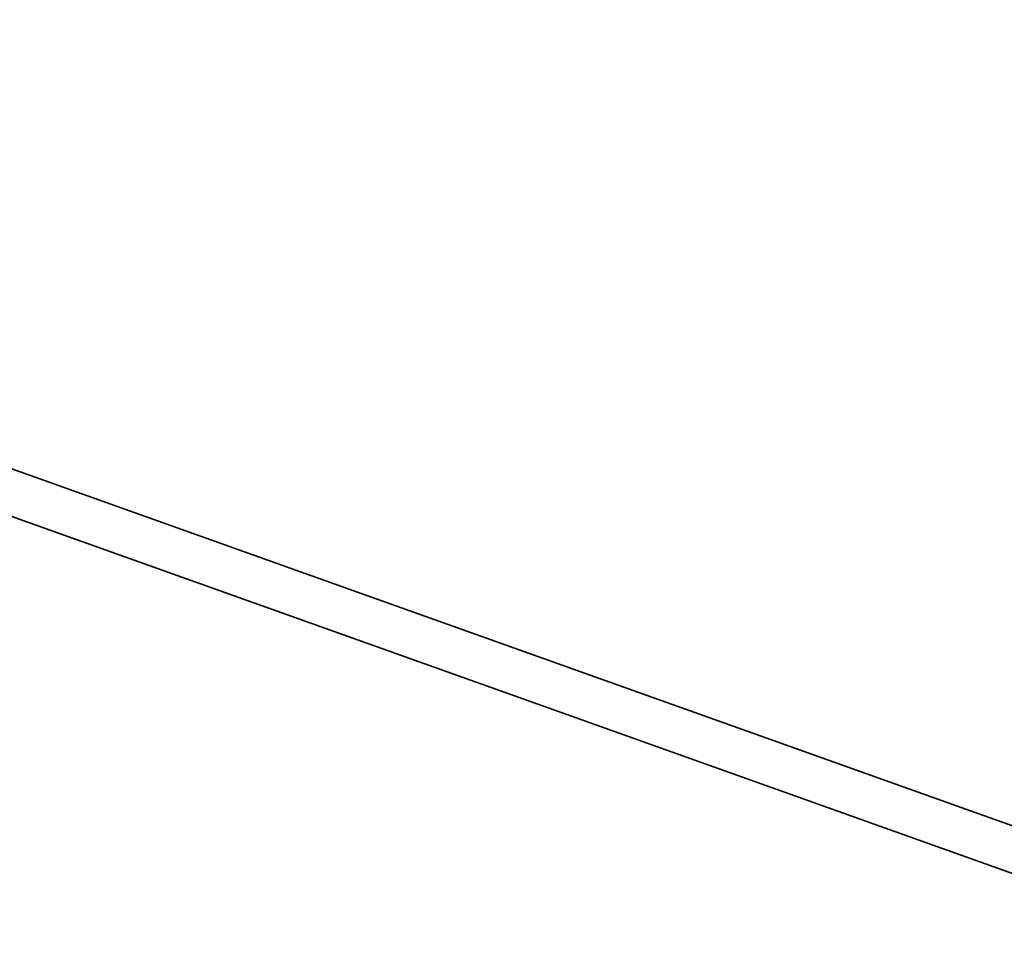
# Model space of a CAD drawing. Units: millimetres. Extents: x -5403 to 7960, y -3372 to 8542.
# Drawn here: x -2841 to -2798, y 6246 to 6287 of the extents above; entities that cross this region are included whole.
import ezdxf

# ---------------------------------------------------------------- set-up
doc = ezdxf.new("R2010")
doc.units = ezdxf.units.MM
doc.layers.add('Toestel 2D', color=7, linetype='Continuous', lineweight=20)

# ---------------------------------------------------------------- blocks, each defined once
blk = doc.blocks.new('SPK-16561')
at = {"layer": 'Toestel 2D', "linetype": 'Continuous', "lineweight": 35, "ltscale": 60}
for p, q in [((-2777.594, 6243.988), (-2871.779, 6277.589)), ((-2778.266, 6242.104), (-2872.451, 6275.706))]:
    blk.add_line(p, q, dxfattribs=at)
at = {"layer": 'Toestel 2D', "linetype": 'Continuous', "lineweight": 35, "ltscale": 3600}
for radius in [3544.45, 3542.45, 3457.55, 3455.55]:
    blk.add_arc((-2265.719, 3420.099), radius, 53.558544, 108.680138, dxfattribs=at)
at = {"layer": 'Toestel 2D', "linetype": 'Continuous', "lineweight": 35, "ltscale": 60}
for points, knots in [([(-2775.943, 6273.885), (-2779.682, 6280.612), (-2787.159, 6294.065), (-2799.167, 6313.821), (-2811.693, 6333.285), (-2820.542, 6345.946), (-2824.967, 6352.277)], [0, 0, 0, 0, 0.249548, 0.499097, 0.749548, 1, 1, 1, 1]), ([(-2824.967, 6352.277), (-2820.558, 6345.969), (-2811.74, 6333.353), (-2799.226, 6313.915), (-2787.2, 6294.138), (-2779.696, 6280.636), (-2775.943, 6273.885)], [0, 0, 0, 0, 0.249554, 0.499107, 0.749554, 1, 1, 1, 1]), ([(-2779.456, 6271.972), (-2780.739, 6274.31), (-2787.154, 6286.002), (-2798.319, 6304.968), (-2813.346, 6328.615), (-2823.264, 6342.841), (-2828.226, 6349.958)], [0, 0, 0, 0, 0.086929, 0.434718, 0.717199, 1, 1, 1, 1]), ([(-2828.226, 6349.958), (-2826.687, 6347.781), (-2818.99, 6336.89), (-2806.82, 6318.554), (-2792.124, 6294.7), (-2783.681, 6279.551), (-2779.456, 6271.972)], [0, 0, 0, 0, 0.086929, 0.434715, 0.717193, 1, 1, 1, 1])]:
    blk.add_open_spline(points, degree=3, knots=knots, dxfattribs=at)

msp = doc.modelspace()

# ---------------------------------------------------------------- block references
msp.add_blockref('SPK-16561', (0, 0))

doc.saveas('drawing.dxf')
